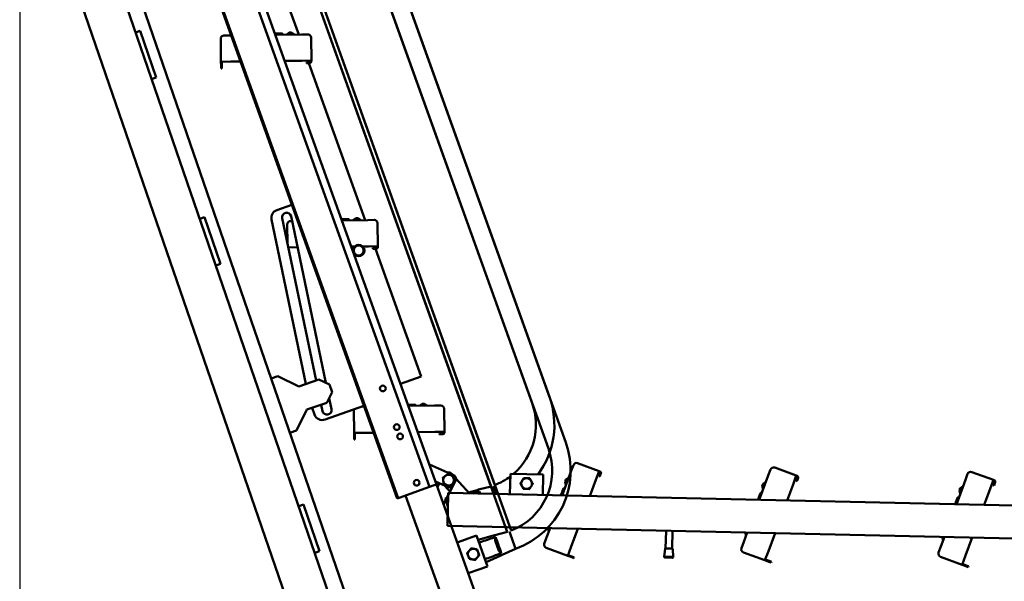
# Model space of a CAD drawing. Units: millimetres. Extents: x 200 to 8200, y 200 to 5740.
# Drawn here: x 2803 to 4002, y 3140 to 3824 of the extents above; entities that cross this region are included whole.
import ezdxf

# ---------------------------------------------------------------- set-up
doc = ezdxf.new("R2010")
doc.units = ezdxf.units.MM
doc.header["$LTSCALE"] = 20
doc.layers.add('Bemaßung - Wippro', color=7, linetype='Continuous', lineweight=25, true_color=0x008080)
doc.layers.add('Sichtbar (ISO)', color=7, linetype='Continuous', lineweight=50)
doc.styles.add('Text 3mm', font='isocpeur.ttf')
doc.dimstyles.new('Wippro', dxfattribs={"dimscale": 20, "dimtxt": 3, "dimasz": 2.5, "dimexe": 3, "dimexo": 0, "dimgap": 0.8, "dimtad": 1, "dimrnd": 1e-08, "dimtxsty": 'Text 3mm', "dimcen": 0.09, "dimdle": 10, "dimclrd": 7, "dimclre": 7, "dimclrt": 7, "dimadec": 0, "dimazin": 2, "dimtfac": 1.166667, "dimtmove": 0, "dimatfit": 3, "dimfxl": 1, "dimtolj": 1, "dimtzin": 0, "dimlwd": -1, "dimlwe": -1, "dimarcsym": 0})

# ---------------------------------------------------------------- blocks, each defined once
blk = doc.blocks.new('*D8')
at = {"layer": 'Bemaßung - Wippro', "color": 7, "transparency": 16777216}
for p, q in [((2803.4, 4089.6), (2803.4, 1112.5)), ((3987.5, 1372.6), (3987.5, 1112.5)), ((2853.4, 1172.5), (3937.5, 1172.5))]:
    blk.add_line(p, q, dxfattribs=at)
for points in [[(2853.4, 1180.8), (2853.4, 1164.2), (2803.4, 1172.5)], [(3937.5, 1180.8), (3937.5, 1164.2), (3987.5, 1172.5)]]:
    blk.add_solid(points, dxfattribs=at)
at = {"layer": 'Defpoints', "color": 0, "transparency": 16777216}
for p in [(2803.4, 4089.6), (3987.5, 1372.6), (3987.5, 1172.5)]:
    blk.add_point(p, dxfattribs=at)
at = {"layer": 'Bemaßung - Wippro', "color": 7, "transparency": 16777216, "insert": (3092.3, 1266.5), "char_height": 60, "attachment_point": 1, "style": 'Text 3mm'}
blk.add_mtext('\\A1; \\fISOCPEUR|b0|i0;Treppengrund F', dxfattribs=at)

msp = doc.modelspace()

# ---------------------------------------------------------------- linework, layer by layer
at = {"layer": 'Sichtbar (ISO)'}
for p, q in [((3168.477, 4078.646), (3427.014, 3357.042)), ((3192.378, 4078.646), (3448.196, 3364.631)), ((2876.761, 4063.136), (3303.581, 2823.561)), ((2876.761, 4063.136), (3303.581, 2823.561)), ((3243.743, 2782.334), (2804.226, 4058.784)), ((3243.743, 2782.334), (2804.226, 4058.784)), ((2858.227, 4058.605), (3286.186, 2815.721)), ((2858.227, 4058.605), (3286.186, 2815.721)), ((2973.96, 4050.981), (3264.026, 3241.375)), ((2973.96, 4050.981), (3264.026, 3241.375)), ((2972.548, 4050.475), (3262.614, 3240.869)), ((2972.548, 4050.475), (3262.614, 3240.869)), ((3181.947, 4041.05), (3446.886, 3301.579)), ((3203.129, 4048.639), (3468.067, 3309.168)), ((3396.888, 3200.235), (3100.647, 4027.073)), ((3377.017, 3255.698), (3100.647, 4027.073)), ((3401.652, 3201.763), (3104.542, 4031.028)), ((3381.78, 3257.226), (3104.542, 4031.028)), ((3052.59, 3978.276), (3310.626, 3258.071)), ((3052.59, 3978.276), (3310.626, 3258.071)), ((3048.153, 3963.978), (3302.153, 3255.035)), ((3048.153, 3963.978), (3302.153, 3255.035)), ((3142.969, 3805.773), (3111.746, 3892.92)), ((3142.969, 3805.773), (3111.746, 3892.92)), ((2944.421, 3808.279), (2950.094, 3810.232)), ((2944.421, 3808.279), (2950.094, 3810.232)), ((2950.094, 3810.232), (2969.628, 3753.501)), ((2950.094, 3810.232), (2969.628, 3753.501)), ((3048.028, 3800.593), (3048.376, 3772.595)), ((3048.028, 3800.593), (3048.376, 3772.595)), ((3051.978, 3804.642), (3059.977, 3804.742)), ((3051.978, 3804.642), (3059.977, 3804.742)), ((3060.587, 3804.749), (3059.977, 3804.742)), ((3060.587, 3804.749), (3059.977, 3804.742)), ((3115.396, 3806.93), (3113.986, 3806.913)), ((3115.396, 3806.93), (3113.986, 3806.913)), ((3146.32, 3805.814), (3114.521, 3805.419)), ((3146.32, 3805.814), (3114.521, 3805.419)), ((3115.396, 3806.93), (3116.327, 3806.942)), ((3115.396, 3806.93), (3116.327, 3806.942)), ((3116.327, 3806.942), (3116.919, 3806.949)), ((3116.327, 3806.942), (3116.919, 3806.949)), ((3116.919, 3806.949), (3116.957, 3806.95)), ((3116.919, 3806.949), (3116.957, 3806.95)), ((3121.087, 3807.001), (3116.957, 3806.95)), ((3121.087, 3807.001), (3116.957, 3806.95)), ((3117.025, 3805.45), (3117.121, 3806.734)), ((3117.025, 3805.45), (3117.121, 3806.734)), ((3117.063, 3805.451), (3117.159, 3806.735)), ((3117.063, 3805.451), (3117.159, 3806.735)), ((3121.087, 3807.001), (3122.916, 3807.024)), ((3121.087, 3807.001), (3122.916, 3807.024)), ((3123.022, 3805.525), (3123.118, 3806.809)), ((3123.022, 3805.525), (3123.118, 3806.809)), ((3131.511, 3808.13), (3127.972, 3805.586)), ((3131.511, 3808.13), (3127.972, 3805.586)), ((3134.37, 3808.166), (3131.511, 3808.13)), ((3134.37, 3808.166), (3131.511, 3808.13)), ((3134.37, 3808.166), (3137.971, 3805.711)), ((3134.37, 3808.166), (3137.971, 3805.711)), ((3146.32, 3805.814), (3153.97, 3805.909)), ((3146.32, 3805.814), (3153.97, 3805.909)), ((3158.367, 3773.961), (3158.019, 3801.959)), ((3158.367, 3773.961), (3158.019, 3801.959)), ((3060.375, 3772.744), (3048.376, 3772.595)), ((3060.375, 3772.744), (3048.376, 3772.595)), ((3048.376, 3772.595), (3048.438, 3767.596)), ((3048.376, 3772.595), (3048.438, 3767.596)), ((3048.475, 3764.596), (3048.438, 3767.596)), ((3048.475, 3764.596), (3048.438, 3767.596)), ((3048.475, 3764.596), (3049.475, 3764.608)), ((3048.475, 3764.596), (3049.475, 3764.608)), ((3049.376, 3772.608), (3049.438, 3767.608)), ((3049.376, 3772.608), (3049.438, 3767.608)), ((3049.438, 3767.608), (3049.475, 3764.608)), ((3049.438, 3767.608), (3049.475, 3764.608)), ((3060.375, 3772.744), (3072.002, 3772.889)), ((3060.375, 3772.744), (3072.002, 3772.889)), ((3125.936, 3773.559), (3146.891, 3773.819)), ((3125.936, 3773.559), (3146.891, 3773.819)), ((3158.367, 3773.961), (3146.891, 3773.819)), ((3158.367, 3773.961), (3146.891, 3773.819)), ((3152.392, 3771.887), (3155.392, 3771.924)), ((3152.392, 3771.887), (3155.392, 3771.924)), ((3152.392, 3771.887), (3152.405, 3770.887)), ((3152.392, 3771.887), (3152.405, 3770.887)), ((3155.405, 3770.924), (3152.405, 3770.887)), ((3155.405, 3770.924), (3152.405, 3770.887)), ((3155.098, 3771.921), (3154.384, 3773.912)), ((3155.098, 3771.921), (3154.384, 3773.912)), ((3155.392, 3771.924), (3156.392, 3771.937)), ((3155.392, 3771.924), (3156.392, 3771.937)), ((3156.405, 3770.937), (3155.405, 3770.924)), ((3156.405, 3770.937), (3155.405, 3770.924)), ((3223.918, 3579.836), (3155.454, 3770.925)), ((3223.918, 3579.836), (3155.454, 3770.925)), ((3157.38, 3772.949), (3157.367, 3773.949)), ((3157.38, 3772.949), (3157.367, 3773.949)), ((3158.367, 3773.961), (3158.38, 3772.961)), ((3158.367, 3773.961), (3158.38, 3772.961)), ((2969.628, 3753.501), (2963.955, 3751.548)), ((2969.628, 3753.501), (2963.955, 3751.548)), ((3116.309, 3592.104), (3134.446, 3598.602)), ((3116.309, 3592.104), (3134.446, 3598.602)), ((3022.557, 3581.354), (3028.23, 3583.308)), ((3022.557, 3581.354), (3028.23, 3583.308)), ((3028.23, 3583.308), (3047.764, 3526.577)), ((3028.23, 3583.308), (3047.764, 3526.577)), ((3133.615, 3584.457), (3175.978, 3381.83)), ((3133.615, 3584.457), (3175.978, 3381.83)), ((3151.743, 3380.469), (3109.894, 3580.644)), ((3151.743, 3380.469), (3109.894, 3580.644)), ((3164.133, 3384.735), (3122.848, 3582.206)), ((3164.133, 3384.735), (3122.848, 3582.206)), ((3128.977, 3574.657), (3129.264, 3551.518)), ((3128.977, 3574.657), (3129.264, 3551.518)), ((3132.927, 3578.706), (3134.813, 3578.729)), ((3132.927, 3578.706), (3134.813, 3578.729)), ((3196.345, 3580.994), (3194.935, 3580.976)), ((3196.345, 3580.994), (3194.935, 3580.976)), ((3227.268, 3579.878), (3195.47, 3579.483)), ((3227.268, 3579.878), (3195.47, 3579.483)), ((3196.345, 3580.994), (3197.276, 3581.005)), ((3196.345, 3580.994), (3197.276, 3581.005)), ((3197.276, 3581.005), (3197.868, 3581.013)), ((3197.276, 3581.005), (3197.868, 3581.013)), ((3197.868, 3581.013), (3197.906, 3581.013)), ((3197.868, 3581.013), (3197.906, 3581.013)), ((3202.036, 3581.064), (3197.906, 3581.013)), ((3202.036, 3581.064), (3197.906, 3581.013)), ((3197.973, 3579.514), (3198.07, 3580.798)), ((3197.973, 3579.514), (3198.07, 3580.798)), ((3198.011, 3579.514), (3198.108, 3580.798)), ((3198.011, 3579.514), (3198.108, 3580.798)), ((3202.036, 3581.064), (3203.865, 3581.087)), ((3202.036, 3581.064), (3203.865, 3581.087)), ((3203.971, 3579.588), (3204.067, 3580.872)), ((3203.971, 3579.588), (3204.067, 3580.872)), ((3212.46, 3582.194), (3208.921, 3579.65)), ((3212.46, 3582.194), (3208.921, 3579.65)), ((3215.319, 3582.229), (3212.46, 3582.194)), ((3215.319, 3582.229), (3212.46, 3582.194)), ((3215.319, 3582.229), (3218.92, 3579.774)), ((3215.319, 3582.229), (3218.92, 3579.774)), ((3227.268, 3579.878), (3234.919, 3579.973)), ((3227.268, 3579.878), (3234.919, 3579.973)), ((3239.316, 3548.025), (3238.968, 3576.023)), ((3239.316, 3548.025), (3238.968, 3576.023)), ((3206.885, 3547.622), (3210.954, 3547.673)), ((3206.885, 3547.622), (3210.954, 3547.673)), ((3220.985, 3547.797), (3227.84, 3547.882)), ((3220.985, 3547.797), (3227.84, 3547.882)), ((3239.316, 3548.025), (3227.84, 3547.882)), ((3239.316, 3548.025), (3227.84, 3547.882)), ((3236.046, 3545.984), (3235.333, 3547.975)), ((3236.046, 3545.984), (3235.333, 3547.975)), ((3238.328, 3547.013), (3238.316, 3548.012)), ((3238.328, 3547.013), (3238.316, 3548.012)), ((3239.316, 3548.025), (3239.328, 3547.025)), ((3239.316, 3548.025), (3239.328, 3547.025)), ((3141.323, 3546.808), (3130.278, 3546.671)), ((3141.323, 3546.808), (3130.278, 3546.671)), ((3130.324, 3546.671), (3130.327, 3546.433)), ((3130.324, 3546.671), (3130.327, 3546.433)), ((3141.323, 3546.808), (3141.486, 3546.81)), ((3141.323, 3546.808), (3141.486, 3546.81)), ((3233.341, 3545.951), (3236.341, 3545.988)), ((3233.341, 3545.951), (3236.341, 3545.988)), ((3233.341, 3545.951), (3233.354, 3544.951)), ((3233.341, 3545.951), (3233.354, 3544.951)), ((3236.353, 3544.988), (3233.354, 3544.951)), ((3236.353, 3544.988), (3233.354, 3544.951)), ((3236.341, 3545.988), (3237.341, 3546)), ((3236.341, 3545.988), (3237.341, 3546)), ((3237.353, 3545), (3236.353, 3544.988)), ((3237.353, 3545), (3236.353, 3544.988)), ((3292.102, 3389.526), (3236.403, 3544.988)), ((3292.102, 3389.526), (3236.403, 3544.988)), ((3047.764, 3526.577), (3042.091, 3524.623)), ((3047.764, 3526.577), (3042.091, 3524.623)), ((3109.542, 3387.09), (3117.579, 3389.857)), ((3109.542, 3387.09), (3117.579, 3389.857)), ((3143.001, 3377.458), (3117.579, 3389.857)), ((3143.001, 3377.458), (3117.579, 3389.857)), ((3167.585, 3385.923), (3143.001, 3377.458)), ((3167.585, 3385.923), (3143.001, 3377.458)), ((3167.585, 3385.923), (3180.295, 3379.724)), ((3167.585, 3385.923), (3180.295, 3379.724)), ((3180.295, 3379.724), (3183.551, 3370.269)), ((3180.295, 3379.724), (3183.551, 3370.269)), ((3266.779, 3380.453), (3292.102, 3389.526)), ((3266.779, 3380.453), (3292.102, 3389.526)), ((3183.551, 3370.269), (3177.352, 3357.558)), ((3183.551, 3370.269), (3177.352, 3357.558)), ((3152.768, 3349.093), (3177.352, 3357.558)), ((3152.768, 3349.093), (3177.352, 3357.558)), ((3179.942, 3362.868), (3182.729, 3349.536)), ((3179.942, 3362.868), (3182.729, 3349.536)), ((3293.409, 3356.257), (3289.869, 3353.713)), ((3293.409, 3356.257), (3289.869, 3353.713)), ((3296.268, 3356.293), (3293.409, 3356.257)), ((3296.268, 3356.293), (3293.409, 3356.257)), ((3296.268, 3356.293), (3299.869, 3353.838)), ((3296.268, 3356.293), (3299.869, 3353.838)), ((3140.369, 3323.671), (3152.768, 3349.093)), ((3140.369, 3323.671), (3152.768, 3349.093)), ((3162.283, 3343.014), (3159.299, 3351.342)), ((3162.283, 3343.014), (3159.299, 3351.342)), ((3171.962, 3347.285), (3170.32, 3355.137)), ((3171.962, 3347.285), (3170.32, 3355.137)), ((3222.14, 3353.837), (3175.07, 3336.973)), ((3222.14, 3353.837), (3175.07, 3336.973)), ((3209.925, 3348.72), (3210.273, 3320.722)), ((3209.925, 3348.72), (3210.273, 3320.722)), ((3219.349, 3352.837), (3221.875, 3352.869)), ((3219.349, 3352.837), (3221.875, 3352.869)), ((3222.484, 3352.876), (3221.875, 3352.869)), ((3222.484, 3352.876), (3221.875, 3352.869)), ((3277.294, 3355.057), (3275.884, 3355.04)), ((3277.294, 3355.057), (3275.884, 3355.04)), ((3308.217, 3353.941), (3276.419, 3353.546)), ((3308.217, 3353.941), (3276.419, 3353.546)), ((3277.294, 3355.057), (3278.225, 3355.069)), ((3277.294, 3355.057), (3278.225, 3355.069)), ((3278.225, 3355.069), (3278.816, 3355.076)), ((3278.225, 3355.069), (3278.816, 3355.076)), ((3278.816, 3355.076), (3278.855, 3355.077)), ((3278.816, 3355.076), (3278.855, 3355.077)), ((3282.984, 3355.128), (3278.855, 3355.077)), ((3282.984, 3355.128), (3278.855, 3355.077)), ((3278.922, 3353.577), (3279.018, 3354.861)), ((3278.922, 3353.577), (3279.018, 3354.861)), ((3278.96, 3353.578), (3279.056, 3354.862)), ((3278.96, 3353.578), (3279.056, 3354.862)), ((3282.984, 3355.128), (3284.814, 3355.151)), ((3282.984, 3355.128), (3284.814, 3355.151)), ((3284.92, 3353.652), (3285.016, 3354.936)), ((3284.92, 3353.652), (3285.016, 3354.936)), ((3308.217, 3353.941), (3315.867, 3354.036)), ((3308.217, 3353.941), (3315.867, 3354.036)), ((3320.265, 3322.088), (3319.917, 3350.086)), ((3320.265, 3322.088), (3319.917, 3350.086)), ((3140.369, 3323.671), (3132.332, 3320.904)), ((3140.369, 3323.671), (3132.332, 3320.904)), ((3222.272, 3320.871), (3210.273, 3320.722)), ((3222.272, 3320.871), (3210.273, 3320.722)), ((3210.273, 3320.722), (3210.335, 3315.723)), ((3210.273, 3320.722), (3210.335, 3315.723)), ((3211.273, 3320.735), (3211.335, 3315.735)), ((3211.273, 3320.735), (3211.335, 3315.735)), ((3222.272, 3320.871), (3233.899, 3321.016)), ((3222.272, 3320.871), (3233.899, 3321.016)), ((3287.834, 3321.686), (3308.789, 3321.946)), ((3287.834, 3321.686), (3308.789, 3321.946)), ((3320.265, 3322.088), (3308.789, 3321.946)), ((3320.265, 3322.088), (3308.789, 3321.946)), ((3314.29, 3320.014), (3317.29, 3320.051)), ((3314.29, 3320.014), (3317.29, 3320.051)), ((3314.29, 3320.014), (3314.302, 3319.014)), ((3314.29, 3320.014), (3314.302, 3319.014)), ((3317.29, 3320.051), (3318.29, 3320.064)), ((3317.29, 3320.051), (3318.29, 3320.064)), ((3319.277, 3321.076), (3319.265, 3322.076)), ((3319.277, 3321.076), (3319.265, 3322.076)), ((3320.265, 3322.088), (3320.277, 3321.088)), ((3320.265, 3322.088), (3320.277, 3321.088)), ((3210.372, 3312.723), (3210.335, 3315.723)), ((3210.372, 3312.723), (3210.335, 3315.723)), ((3210.372, 3312.723), (3211.372, 3312.735)), ((3210.372, 3312.723), (3211.372, 3312.735)), ((3211.335, 3315.735), (3211.372, 3312.735)), ((3211.335, 3315.735), (3211.372, 3312.735)), ((3317.302, 3319.051), (3314.302, 3319.014)), ((3317.302, 3319.051), (3314.302, 3319.014)), ((3318.302, 3319.064), (3317.302, 3319.051)), ((3318.302, 3319.064), (3317.302, 3319.051)), ((3508.667, 3274.224), (3482.404, 3283.933)), ((3331.327, 3269.508), (3301.968, 3282.237)), ((3331.327, 3269.508), (3301.968, 3282.237)), ((3328.811, 3270.598), (3326.371, 3271.849)), ((3474.612, 3274.392), (3463.586, 3244.564)), ((3474.612, 3274.392), (3477.265, 3281.568)), ((3508.667, 3274.224), (3504.688, 3263.46)), ((3509.258, 3272.939), (3508.32, 3273.286)), ((3508.667, 3274.224), (3509.605, 3273.877)), ((3509.503, 3270.717), (3509.85, 3271.655)), ((3714.552, 3268.996), (3717.205, 3276.172)), ((3748.606, 3268.828), (3722.344, 3278.537)), ((3988.546, 3263.432), (3962.283, 3273.141)), ((3309.365, 3261.591), (3324.962, 3254.828)), ((3309.365, 3261.591), (3324.962, 3254.828)), ((3330.181, 3270.004), (3329.348, 3270.934)), ((3331.538, 3257.426), (3333.925, 3262.931)), ((3331.538, 3257.426), (3333.925, 3262.931)), ((3332.629, 3259.942), (3333.88, 3262.382)), ((3350.703, 3247.103), (3334.315, 3265.39)), ((3400.582, 3270.987), (3400.02, 3245.994)), ((3440.572, 3270.088), (3400.582, 3270.987)), ((3440.01, 3245.094), (3440.572, 3270.088)), ((3468.135, 3264.079), (3467.143, 3261.397)), ((3467.143, 3261.397), (3468.25, 3257.181)), ((3468.135, 3264.079), (3471.718, 3266.561)), ((3497.421, 3243.803), (3504.688, 3263.46)), ((3508.463, 3267.903), (3509.503, 3270.717)), ((3508.463, 3267.903), (3509.401, 3267.556)), ((3510.441, 3270.37), (3509.401, 3267.556)), ((3510.788, 3271.308), (3510.441, 3270.37)), ((3714.552, 3268.996), (3703.525, 3239.168)), ((3708.074, 3258.683), (3711.657, 3261.165)), ((3748.606, 3268.828), (3744.627, 3258.063)), ((3749.198, 3267.543), (3748.26, 3267.89)), ((3748.402, 3262.507), (3749.442, 3265.321)), ((3748.402, 3262.507), (3749.34, 3262.16)), ((3748.606, 3268.828), (3749.544, 3268.481)), ((3750.38, 3264.974), (3749.34, 3262.16)), ((3749.442, 3265.321), (3749.789, 3266.259)), ((3750.727, 3265.912), (3750.38, 3264.974)), ((3954.491, 3263.599), (3943.464, 3233.772)), ((3954.491, 3263.599), (3957.144, 3270.776)), ((3988.546, 3263.432), (3984.566, 3252.667)), ((3989.137, 3262.147), (3988.199, 3262.494)), ((3988.341, 3257.11), (3989.381, 3259.924)), ((3988.546, 3263.432), (3989.484, 3263.085)), ((3989.381, 3259.924), (3989.728, 3260.862)), ((3990.666, 3260.516), (3990.319, 3259.578)), ((3302.153, 3255.035), (3265.439, 3241.881)), ((3302.153, 3255.035), (3265.439, 3241.881)), ((3307.802, 3257.059), (3302.153, 3255.035)), ((3307.802, 3257.059), (3302.153, 3255.035)), ((3307.802, 3257.059), (3310.626, 3258.071)), ((3307.802, 3257.059), (3310.626, 3258.071)), ((3654.658, 2297.841), (3310.626, 3258.071)), ((3314.38, 3259.416), (3311.887, 3254.551)), ((3319.284, 3233.904), (3330.616, 3256.014)), ((3320.603, 3256.718), (3328.777, 3247.596)), ((3324.972, 3244.681), (3325.039, 3247.68)), ((4344.781, 3224.746), (3325.039, 3247.68)), ((3349.568, 3248.37), (3360.332, 3251.244)), ((3361.982, 3251.683), (3361.983, 3251.684)), ((3361.983, 3251.684), (3377.021, 3255.699)), ((3379.535, 3256.08), (3380.744, 3252.707)), ((3380.744, 3252.707), (3383.012, 3246.376)), ((3464.462, 3251.26), (3463.03, 3247.387)), ((3464.462, 3251.26), (3465.096, 3252.977)), ((3466.534, 3252.538), (3465.369, 3253.088)), ((3706.473, 3247.142), (3705.309, 3247.692)), ((3708.074, 3258.683), (3707.083, 3256.001)), ((3707.083, 3256.001), (3708.189, 3251.785)), ((3737.36, 3238.407), (3744.627, 3258.063)), ((3948.013, 3253.286), (3947.022, 3250.604)), ((3947.022, 3250.604), (3948.129, 3246.389)), ((3948.013, 3253.286), (3951.596, 3255.768)), ((3977.3, 3233.011), (3984.566, 3252.667)), ((3988.341, 3257.11), (3989.279, 3256.764)), ((3990.319, 3259.578), (3989.279, 3256.764)), ((3264.026, 3241.375), (3262.614, 3240.869)), ((3264.026, 3241.375), (3262.614, 3240.869)), ((3265.439, 3241.881), (3264.026, 3241.375)), ((3265.439, 3241.881), (3264.026, 3241.375)), ((3272.97, 3244.579), (3617.002, 2284.349)), ((3321.27, 3240.815), (3324.907, 3241.786)), ((3321.27, 3240.815), (3324.671, 3231.321)), ((3324.207, 3210.689), (3324.972, 3244.681)), ((3462.489, 3245.922), (3462, 3244.6)), ((3462.489, 3245.922), (3462.811, 3246.796)), ((3462.811, 3246.796), (3463.017, 3247.351)), ((3463.017, 3247.351), (3463.03, 3247.387)), ((3464.454, 3246.912), (3463.29, 3247.462)), ((3464.467, 3246.948), (3463.303, 3247.498)), ((3702.428, 3240.526), (3701.939, 3239.204)), ((3702.428, 3240.526), (3702.751, 3241.399)), ((3702.751, 3241.399), (3702.956, 3241.955)), ((3702.956, 3241.955), (3702.969, 3241.99)), ((3704.401, 3245.864), (3702.969, 3241.99)), ((3704.393, 3241.516), (3703.229, 3242.066)), ((3704.406, 3241.552), (3703.242, 3242.102)), ((3704.401, 3245.864), (3705.036, 3247.58)), ((3942.367, 3235.13), (3942.69, 3236.003)), ((3942.69, 3236.003), (3942.895, 3236.558)), ((3942.895, 3236.558), (3942.909, 3236.594)), ((3944.341, 3240.468), (3942.909, 3236.594)), ((3944.332, 3236.12), (3943.168, 3236.67)), ((3944.346, 3236.156), (3943.182, 3236.705)), ((3944.341, 3240.468), (3944.975, 3242.184)), ((3946.412, 3241.746), (3945.248, 3242.296)), ((3143.017, 3231.512), (3148.69, 3233.466)), ((3143.017, 3231.512), (3148.69, 3233.466)), ((3148.69, 3233.466), (3168.225, 3176.735)), ((3148.69, 3233.466), (3168.225, 3176.735)), ((3942.367, 3235.13), (3941.878, 3233.807)), ((3324.14, 3207.69), (3324.207, 3210.689)), ((3324.14, 3207.69), (4343.882, 3184.756)), ((3381.854, 3196.221), (3396.892, 3200.236)), ((3399.406, 3200.617), (3400.615, 3197.244)), ((3448.917, 3204.884), (3444.671, 3193.4)), ((3446.385, 3204.941), (3447.445, 3200.904)), ((3474.686, 3182.304), (3482.752, 3204.123)), ((3589.589, 3180.213), (3590.073, 3201.709)), ((3597.587, 3180.033), (3598.07, 3201.529)), ((3359.457, 3195.898), (3335.922, 3187.466)), ((3372.949, 3158.242), (3359.457, 3195.898)), ((3361.307, 3190.736), (3380.203, 3195.781)), ((3381.853, 3196.22), (3381.854, 3196.221)), ((3382.035, 3189.805), (3386.521, 3177.286)), ((3400.615, 3197.244), (3405.597, 3183.338)), ((3441.897, 3185.896), (3444.671, 3193.4)), ((3681.837, 3180.5), (3684.611, 3188.004)), ((3688.856, 3199.488), (3684.611, 3188.004)), ((3686.325, 3199.545), (3687.385, 3195.507)), ((3714.625, 3176.908), (3722.691, 3198.727)), ((3928.795, 3194.091), (3924.55, 3182.608)), ((3926.264, 3194.148), (3927.324, 3190.111)), ((3954.565, 3171.512), (3962.631, 3193.33)), ((3168.225, 3176.735), (3162.551, 3174.781)), ((3168.225, 3176.735), (3162.551, 3174.781)), ((3406.901, 3179.701), (3390.455, 3172.215)), ((3405.597, 3183.338), (3406.901, 3179.701)), ((3444.262, 3180.758), (3470.525, 3171.049)), ((3474.686, 3182.304), (3470.525, 3171.049)), ((3588.923, 3179.585), (3587.965, 3170.249)), ((3589.589, 3180.213), (3597.587, 3180.033)), ((3598.224, 3179.376), (3598.762, 3170.006)), ((3714.625, 3176.908), (3710.464, 3165.652)), ((3921.776, 3175.104), (3924.55, 3182.608)), ((3388.9, 3171.507), (3371.099, 3163.404)), ((3390.455, 3172.215), (3390.454, 3172.215)), ((3470.525, 3171.049), (3475.215, 3169.315)), ((3470.872, 3171.987), (3475.562, 3170.253)), ((3478.029, 3168.275), (3475.215, 3169.315)), ((3475.562, 3170.253), (3478.376, 3169.213)), ((3478.029, 3168.275), (3478.376, 3169.213)), ((3587.951, 3169.649), (3587.965, 3170.249)), ((3598.762, 3170.006), (3587.965, 3170.249)), ((3598.033, 3168.722), (3588.635, 3168.933)), ((3598.748, 3169.406), (3598.762, 3170.006)), ((3684.202, 3175.361), (3710.464, 3165.652)), ((3710.464, 3165.652), (3715.154, 3163.919)), ((3710.811, 3166.59), (3715.501, 3164.857)), ((3717.968, 3162.878), (3715.154, 3163.919)), ((3715.501, 3164.857), (3718.315, 3163.816)), ((3717.968, 3162.878), (3718.315, 3163.816)), ((3924.141, 3169.965), (3950.404, 3160.256)), ((3954.565, 3171.512), (3950.404, 3160.256)), ((3349.414, 3149.81), (3372.949, 3158.242)), ((3950.404, 3160.256), (3955.094, 3158.522)), ((3950.751, 3161.194), (3955.44, 3159.46)), ((3957.907, 3157.482), (3955.094, 3158.522)), ((3955.44, 3159.46), (3958.254, 3158.42)), ((3957.907, 3157.482), (3958.254, 3158.42))]:
    msp.add_line(p, q, dxfattribs=at)
for centre, radius in [((3216.03, 3542.852), 7), ((3216.03, 3542.852), 7), ((3216.03, 3542.852), 6), ((3216.03, 3542.852), 6), ((3245.393, 3374.916), 3.5), ((3245.393, 3374.916), 3.5), ((3262.258, 3327.845), 3.5), ((3262.258, 3327.845), 3.5), ((3266.305, 3316.549), 3.5), ((3266.305, 3316.549), 3.5), ((3286.542, 3260.065), 3.5), ((3286.542, 3260.065), 3.5)]:
    msp.add_circle(centre, radius, dxfattribs=at)
for centre, radius, start, end in [((3052.028, 3800.643), 4, 90.711631, 180.711631), ((3052.028, 3800.643), 4, 90.711631, 180.711631), ((3116.921, 3806.749), 0.2, 355.711631, 90.711631), ((3116.921, 3806.749), 0.2, 355.711631, 90.711631), ((3116.96, 3806.75), 0.2, 355.711631, 90.711631), ((3116.96, 3806.75), 0.2, 355.711631, 90.711631), ((3122.919, 3806.824), 0.2, 355.711631, 90.711631), ((3122.919, 3806.824), 0.2, 355.711631, 90.711631), ((3154.02, 3801.91), 4, 0.711631, 90.711631), ((3154.02, 3801.91), 4, 0.711631, 90.711631), ((3156.38, 3772.937), 1, 270.711631, 0.711631), ((3156.38, 3772.937), 1, 270.711631, 0.711631), ((3156.38, 3772.937), 2, 270.711631, 0.711631), ((3156.38, 3772.937), 2, 270.711631, 0.711631), ((3119.682, 3582.69), 10, 109.711631, 191.808424), ((3119.682, 3582.69), 10, 109.711631, 191.808424), ((3128.232, 3583.332), 5.5, 11.808424, 191.808424), ((3128.232, 3583.332), 5.5, 11.808424, 191.808424), ((3132.976, 3574.706), 4, 90.711631, 180.711631), ((3132.976, 3574.706), 4, 90.711631, 180.711631), ((3197.87, 3580.813), 0.2, 355.711631, 90.711631), ((3197.87, 3580.813), 0.2, 355.711631, 90.711631), ((3197.908, 3580.813), 0.2, 355.711631, 90.711631), ((3197.908, 3580.813), 0.2, 355.711631, 90.711631), ((3203.868, 3580.887), 0.2, 355.711631, 90.711631), ((3203.868, 3580.887), 0.2, 355.711631, 90.711631), ((3234.968, 3575.973), 4, 0.711631, 90.711631), ((3234.968, 3575.973), 4, 0.711631, 90.711631), ((3237.328, 3547), 1, 270.711631, 0.711631), ((3237.328, 3547), 1, 270.711631, 0.711631), ((3237.328, 3547), 2, 270.711631, 0.711631), ((3237.328, 3547), 2, 270.711631, 0.711631), ((3352.879, 3330.48), 78.75, 310.839014, 19.711631), ((3352.879, 3330.48), 101.25, 323.482827, 19.711631), ((3177.345, 3348.411), 5.5, 191.808425, 11.808424), ((3177.345, 3348.411), 5.5, 191.808425, 11.808424), ((3213.925, 3348.77), 4, 169.711631, 180.711631), ((3213.925, 3348.77), 4, 169.711631, 180.711631), ((3278.819, 3354.876), 0.2, 355.711631, 90.711631), ((3278.819, 3354.876), 0.2, 355.711631, 90.711631), ((3278.857, 3354.877), 0.2, 355.711631, 90.711631), ((3278.857, 3354.877), 0.2, 355.711631, 90.711631), ((3284.816, 3354.951), 0.2, 355.711631, 90.711631), ((3284.816, 3354.951), 0.2, 355.711631, 90.711631), ((3315.917, 3350.037), 4, 0.711631, 90.711631), ((3315.917, 3350.037), 4, 0.711631, 90.711631), ((3171.697, 3346.387), 10, 199.711631, 289.711631), ((3171.697, 3346.387), 10, 199.711631, 289.711631), ((3318.277, 3321.064), 1, 270.711631, 0.711631), ((3318.277, 3321.064), 1, 270.711631, 0.711631), ((3318.277, 3321.064), 2, 270.711631, 0.711631), ((3318.277, 3321.064), 2, 270.711631, 0.711631), ((3372.75, 3275.018), 101.25, 289.711631, 19.711631), ((3372.75, 3275.018), 78.75, 291.530851, 19.711631), ((3481.017, 3280.181), 4, 69.711631, 159.711631), ((3325.624, 3267.597), 5, 41.864021, 103.026233), ((3324.09, 3267.399), 5, 62.864021, 82.283316), ((3508.912, 3272.002), 1, 339.711631, 69.711631), ((3508.912, 3272.002), 2, 339.711631, 69.711631), ((3720.957, 3274.785), 4, 69.711631, 159.711631), ((3960.896, 3269.389), 4, 69.711631, 159.711631), ((3325.392, 3263.361), 6.5, 126.559242, 186.559242), ((3325.392, 3263.361), 6.5, 126.559242, 186.559242), ((3325.392, 3263.361), 6.5, 186.559242, 246.559242), ((3325.392, 3263.361), 6.5, 186.559242, 246.559242), ((3325.392, 3263.361), 6.5, 66.559242, 126.559242), ((3325.392, 3263.361), 6.5, 66.559242, 126.559242), ((3325.392, 3263.361), 6.5, 6.559242, 66.559242), ((3325.392, 3263.361), 6.5, 6.559242, 66.559242), ((3325.392, 3263.361), 6.5, 306.559242, 6.559242), ((3325.392, 3263.361), 6.5, 306.559242, 6.559242), ((3329.338, 3264.92), 5, 336.559242, 66.559242), ((3329.338, 3264.92), 5, 336.559242, 66.559242), ((3329.43, 3264.663), 5, 332.864021, 21.279304), ((3352.879, 3330.48), 78.75, 291.530851, 307.21704), ((3420.319, 3259.041), 6.5, 148.711631, 208.711631), ((3420.319, 3259.041), 6.5, 88.711631, 148.711631), ((3420.319, 3259.041), 6.5, 28.711631, 88.711631), ((3420.319, 3259.041), 6.5, 328.711631, 28.711631), ((3748.851, 3266.605), 1, 339.711631, 69.711631), ((3748.851, 3266.605), 2, 339.711631, 69.711631), ((3988.79, 3261.209), 1, 339.711631, 69.711631), ((3988.79, 3261.209), 2, 339.711631, 69.711631), ((3325.392, 3263.361), 6.5, 246.559242, 306.559242), ((3325.392, 3263.361), 6.5, 246.559242, 306.559242), ((3326.951, 3259.415), 5, 246.559242, 336.559242), ((3326.951, 3259.415), 5, 246.559242, 336.559242), ((3420.319, 3259.041), 6.5, 208.711631, 268.711631), ((3420.319, 3259.041), 6.5, 268.711631, 328.711631), ((3465.284, 3252.907), 0.2, 64.711631, 159.711631), ((3705.223, 3247.511), 0.2, 64.711631, 159.711631), ((3463.204, 3247.281), 0.2, 64.711631, 159.711631), ((3463.218, 3247.317), 0.2, 64.711631, 159.711631), ((3703.144, 3241.885), 0.2, 64.711631, 159.711631), ((3703.157, 3241.921), 0.2, 64.711631, 159.711631), ((3943.083, 3236.489), 0.2, 64.711631, 159.711631), ((3943.096, 3236.525), 0.2, 64.711631, 159.711631), ((3945.163, 3242.115), 0.2, 64.711631, 159.711631), ((3355.377, 3173.191), 6.5, 139.711631, 199.711631), ((3355.377, 3173.191), 6.5, 79.711631, 139.711631), ((3355.377, 3173.191), 6.5, 19.711631, 79.711631), ((3445.649, 3184.509), 4, 159.711631, 249.711631), ((3589.62, 3179.514), 0.7, 92.498892, 174.13771), ((3597.525, 3179.336), 0.7, 3.285553, 84.924371), ((3685.589, 3179.113), 4, 159.711631, 249.711631), ((3355.377, 3173.191), 6.5, 199.711631, 259.711631), ((3355.377, 3173.191), 6.5, 259.711631, 319.711631), ((3355.377, 3173.191), 6.5, 319.711631, 19.711631), ((3588.651, 3169.633), 0.7, 178.711631, 268.711631), ((3598.049, 3169.422), 0.7, 268.711631, 358.711631), ((3925.528, 3173.717), 4, 159.711631, 249.711631)]:
    msp.add_arc(centre, radius, start, end, dxfattribs=at)
for points, knots in [([(3115.396, 3806.93), (3115.397, 3806.93), (3115.397, 3806.93), (3115.401, 3806.93), (3115.404, 3806.928), (3115.412, 3806.92), (3115.415, 3806.914), (3115.424, 3806.895), (3115.429, 3806.878), (3115.437, 3806.838), (3115.441, 3806.815), (3115.445, 3806.765), (3115.446, 3806.739), (3115.446, 3806.713)], [-0.0332480774, -0.0332480774, -0.0332480774, -0.0332480774, -0.0328504294, -0.0328504294, -0.0281438061, -0.0281438061, -0.0234372834, -0.0234372834, -0.0156239649, -0.0156239649, -0.007811779, -0.007811779, 0, 0, 0, 0]), ([(3115.396, 3806.93), (3115.397, 3806.93), (3115.397, 3806.93), (3115.401, 3806.93), (3115.404, 3806.928), (3115.412, 3806.92), (3115.415, 3806.914), (3115.424, 3806.895), (3115.429, 3806.878), (3115.437, 3806.838), (3115.441, 3806.815), (3115.445, 3806.765), (3115.446, 3806.739), (3115.446, 3806.713)], [-0.0332480774, -0.0332480774, -0.0332480774, -0.0332480774, -0.0328504294, -0.0328504294, -0.0281438061, -0.0281438061, -0.0234372834, -0.0234372834, -0.0156239649, -0.0156239649, -0.007811779, -0.007811779, 0, 0, 0, 0]), ([(3116.327, 3806.942), (3116.328, 3806.942), (3116.329, 3806.942), (3116.342, 3806.942), (3116.355, 3806.94), (3116.379, 3806.932), (3116.391, 3806.926), (3116.42, 3806.907), (3116.437, 3806.891), (3116.464, 3806.851), (3116.474, 3806.828), (3116.487, 3806.778), (3116.489, 3806.752), (3116.488, 3806.726)], [-0.033247678, -0.033247678, -0.033247678, -0.033247678, -0.0329117299, -0.0329117299, -0.0281746517, -0.0281746517, -0.0234376602, -0.0234376602, -0.0156244672, -0.0156244672, -0.0078120884, -0.0078120884, 0, 0, 0, 0]), ([(3116.327, 3806.942), (3116.328, 3806.942), (3116.329, 3806.942), (3116.342, 3806.942), (3116.355, 3806.94), (3116.379, 3806.932), (3116.391, 3806.926), (3116.42, 3806.907), (3116.437, 3806.891), (3116.464, 3806.851), (3116.474, 3806.828), (3116.487, 3806.778), (3116.489, 3806.752), (3116.488, 3806.726)], [-0.033247678, -0.033247678, -0.033247678, -0.033247678, -0.0329117299, -0.0329117299, -0.0281746517, -0.0281746517, -0.0234376602, -0.0234376602, -0.0156244672, -0.0156244672, -0.0078120884, -0.0078120884, 0, 0, 0, 0]), ([(3196.345, 3580.994), (3196.345, 3580.994), (3196.346, 3580.994), (3196.35, 3580.993), (3196.353, 3580.991), (3196.36, 3580.983), (3196.364, 3580.978), (3196.373, 3580.958), (3196.378, 3580.942), (3196.386, 3580.902), (3196.389, 3580.879), (3196.394, 3580.829), (3196.395, 3580.803), (3196.394, 3580.777)], [-0.0332480774, -0.0332480774, -0.0332480774, -0.0332480774, -0.0328504294, -0.0328504294, -0.0281438061, -0.0281438061, -0.0234372834, -0.0234372834, -0.0156239649, -0.0156239649, -0.007811779, -0.007811779, 0, 0, 0, 0]), ([(3196.345, 3580.994), (3196.345, 3580.994), (3196.346, 3580.994), (3196.35, 3580.993), (3196.353, 3580.991), (3196.36, 3580.983), (3196.364, 3580.978), (3196.373, 3580.958), (3196.378, 3580.942), (3196.386, 3580.902), (3196.389, 3580.879), (3196.394, 3580.829), (3196.395, 3580.803), (3196.394, 3580.777)], [-0.0332480774, -0.0332480774, -0.0332480774, -0.0332480774, -0.0328504294, -0.0328504294, -0.0281438061, -0.0281438061, -0.0234372834, -0.0234372834, -0.0156239649, -0.0156239649, -0.007811779, -0.007811779, 0, 0, 0, 0]), ([(3197.276, 3581.005), (3197.277, 3581.005), (3197.278, 3581.005), (3197.291, 3581.005), (3197.303, 3581.003), (3197.328, 3580.996), (3197.34, 3580.99), (3197.369, 3580.971), (3197.385, 3580.954), (3197.412, 3580.914), (3197.422, 3580.891), (3197.435, 3580.842), (3197.438, 3580.816), (3197.436, 3580.79)], [-0.033247678, -0.033247678, -0.033247678, -0.033247678, -0.0329117299, -0.0329117299, -0.0281746517, -0.0281746517, -0.0234376602, -0.0234376602, -0.0156244672, -0.0156244672, -0.0078120884, -0.0078120884, 0, 0, 0, 0]), ([(3197.276, 3581.005), (3197.277, 3581.005), (3197.278, 3581.005), (3197.291, 3581.005), (3197.303, 3581.003), (3197.328, 3580.996), (3197.34, 3580.99), (3197.369, 3580.971), (3197.385, 3580.954), (3197.412, 3580.914), (3197.422, 3580.891), (3197.435, 3580.842), (3197.438, 3580.816), (3197.436, 3580.79)], [-0.033247678, -0.033247678, -0.033247678, -0.033247678, -0.0329117299, -0.0329117299, -0.0281746517, -0.0281746517, -0.0234376602, -0.0234376602, -0.0156244672, -0.0156244672, -0.0078120884, -0.0078120884, 0, 0, 0, 0]), ([(3277.294, 3355.057), (3277.294, 3355.057), (3277.294, 3355.057), (3277.298, 3355.057), (3277.302, 3355.055), (3277.309, 3355.047), (3277.313, 3355.041), (3277.322, 3355.022), (3277.327, 3355.005), (3277.335, 3354.965), (3277.338, 3354.942), (3277.342, 3354.892), (3277.343, 3354.866), (3277.343, 3354.84)], [-0.0332480774, -0.0332480774, -0.0332480774, -0.0332480774, -0.0328504294, -0.0328504294, -0.0281438061, -0.0281438061, -0.0234372834, -0.0234372834, -0.0156239649, -0.0156239649, -0.007811779, -0.007811779, 0, 0, 0, 0]), ([(3277.294, 3355.057), (3277.294, 3355.057), (3277.294, 3355.057), (3277.298, 3355.057), (3277.302, 3355.055), (3277.309, 3355.047), (3277.313, 3355.041), (3277.322, 3355.022), (3277.327, 3355.005), (3277.335, 3354.965), (3277.338, 3354.942), (3277.342, 3354.892), (3277.343, 3354.866), (3277.343, 3354.84)], [-0.0332480774, -0.0332480774, -0.0332480774, -0.0332480774, -0.0328504294, -0.0328504294, -0.0281438061, -0.0281438061, -0.0234372834, -0.0234372834, -0.0156239649, -0.0156239649, -0.007811779, -0.007811779, 0, 0, 0, 0]), ([(3278.225, 3355.069), (3278.225, 3355.069), (3278.226, 3355.069), (3278.24, 3355.069), (3278.252, 3355.067), (3278.277, 3355.059), (3278.288, 3355.053), (3278.318, 3355.034), (3278.334, 3355.018), (3278.361, 3354.978), (3278.371, 3354.955), (3278.384, 3354.905), (3278.387, 3354.879), (3278.385, 3354.853)], [-0.033247678, -0.033247678, -0.033247678, -0.033247678, -0.0329117299, -0.0329117299, -0.0281746517, -0.0281746517, -0.0234376602, -0.0234376602, -0.0156244672, -0.0156244672, -0.0078120884, -0.0078120884, 0, 0, 0, 0]), ([(3278.225, 3355.069), (3278.225, 3355.069), (3278.226, 3355.069), (3278.24, 3355.069), (3278.252, 3355.067), (3278.277, 3355.059), (3278.288, 3355.053), (3278.318, 3355.034), (3278.334, 3355.018), (3278.361, 3354.978), (3278.371, 3354.955), (3278.384, 3354.905), (3278.387, 3354.879), (3278.385, 3354.853)], [-0.033247678, -0.033247678, -0.033247678, -0.033247678, -0.0329117299, -0.0329117299, -0.0281746517, -0.0281746517, -0.0234376602, -0.0234376602, -0.0156244672, -0.0156244672, -0.0078120884, -0.0078120884, 0, 0, 0, 0]), ([(3362.304, 3246.842), (3362.334, 3247.07), (3362.37, 3247.298), (3362.518, 3248.145), (3362.658, 3248.755), (3362.821, 3249.361)], [0.158807526, 0.158807526, 0.158807526, 0.158807526, 0.228208332, 0.228208332, 0.416550292, 0.416550292, 0.416550292, 0.416550292]), ([(3462.489, 3245.922), (3462.489, 3245.923), (3462.489, 3245.923), (3462.491, 3245.927), (3462.494, 3245.929), (3462.504, 3245.933), (3462.51, 3245.934), (3462.532, 3245.936), (3462.549, 3245.934), (3462.589, 3245.928), (3462.612, 3245.923), (3462.66, 3245.909), (3462.685, 3245.9), (3462.709, 3245.891)], [-0.0332480774, -0.0332480774, -0.0332480774, -0.0332480774, -0.0328504294, -0.0328504294, -0.0281438061, -0.0281438061, -0.0234372834, -0.0234372834, -0.0156239649, -0.0156239649, -0.007811779, -0.007811779, 0, 0, 0, 0]), ([(3462.811, 3246.796), (3462.812, 3246.796), (3462.812, 3246.797), (3462.817, 3246.81), (3462.823, 3246.821), (3462.839, 3246.841), (3462.849, 3246.85), (3462.877, 3246.87), (3462.898, 3246.88), (3462.945, 3246.89), (3462.97, 3246.892), (3463.021, 3246.886), (3463.046, 3246.879), (3463.07, 3246.868)], [-0.033247678, -0.033247678, -0.033247678, -0.033247678, -0.0329117299, -0.0329117299, -0.0281746517, -0.0281746517, -0.0234376602, -0.0234376602, -0.0156244672, -0.0156244672, -0.0078120884, -0.0078120884, 0, 0, 0, 0]), ([(3702.428, 3240.526), (3702.428, 3240.526), (3702.428, 3240.527), (3702.43, 3240.53), (3702.433, 3240.533), (3702.443, 3240.537), (3702.45, 3240.538), (3702.471, 3240.539), (3702.488, 3240.538), (3702.529, 3240.532), (3702.551, 3240.526), (3702.599, 3240.513), (3702.624, 3240.504), (3702.648, 3240.495)], [-0.0332480774, -0.0332480774, -0.0332480774, -0.0332480774, -0.0328504294, -0.0328504294, -0.0281438061, -0.0281438061, -0.0234372834, -0.0234372834, -0.0156239649, -0.0156239649, -0.007811779, -0.007811779, 0, 0, 0, 0]), ([(3702.751, 3241.399), (3702.751, 3241.4), (3702.751, 3241.401), (3702.756, 3241.413), (3702.763, 3241.424), (3702.778, 3241.444), (3702.788, 3241.453), (3702.817, 3241.474), (3702.838, 3241.483), (3702.884, 3241.494), (3702.91, 3241.495), (3702.961, 3241.49), (3702.986, 3241.483), (3703.01, 3241.472)], [-0.033247678, -0.033247678, -0.033247678, -0.033247678, -0.0329117299, -0.0329117299, -0.0281746517, -0.0281746517, -0.0234376602, -0.0234376602, -0.0156244672, -0.0156244672, -0.0078120884, -0.0078120884, 0, 0, 0, 0]), ([(3942.69, 3236.003), (3942.69, 3236.004), (3942.691, 3236.005), (3942.696, 3236.017), (3942.702, 3236.028), (3942.718, 3236.048), (3942.727, 3236.057), (3942.756, 3236.078), (3942.777, 3236.087), (3942.824, 3236.098), (3942.849, 3236.099), (3942.9, 3236.093), (3942.925, 3236.087), (3942.949, 3236.076)], [-0.033247678, -0.033247678, -0.033247678, -0.033247678, -0.0329117299, -0.0329117299, -0.0281746517, -0.0281746517, -0.0234376602, -0.0234376602, -0.0156244672, -0.0156244672, -0.0078120884, -0.0078120884, 0, 0, 0, 0]), ([(3942.367, 3235.13), (3942.367, 3235.13), (3942.368, 3235.13), (3942.369, 3235.134), (3942.373, 3235.137), (3942.382, 3235.141), (3942.389, 3235.142), (3942.41, 3235.143), (3942.428, 3235.142), (3942.468, 3235.135), (3942.491, 3235.13), (3942.539, 3235.116), (3942.563, 3235.108), (3942.587, 3235.098)], [-0.0332480774, -0.0332480774, -0.0332480774, -0.0332480774, -0.0328504294, -0.0328504294, -0.0281438061, -0.0281438061, -0.0234372834, -0.0234372834, -0.0156239649, -0.0156239649, -0.007811779, -0.007811779, 0, 0, 0, 0]), ([(3362.626, 3187.054), (3363.209, 3187.283), (3363.805, 3187.512), (3369.549, 3189.681), (3375.688, 3191.691), (3380.784, 3193.299)], [-1.81817203, -1.81817203, -1.81817203, -1.81817203, -1.63094981, -1.63094981, -0.04969376, -0.04969376, -0.04969376, -0.04969376]), ([(3382.035, 3189.805), (3382.066, 3190.565), (3382.15, 3191.313), (3382.39, 3192.682), (3382.529, 3193.292), (3382.693, 3193.898)], [0, 0, 0, 0, 0.228208332, 0.228208332, 0.416550292, 0.416550292, 0.416550292, 0.416550292]), ([(3389.628, 3174.542), (3389.554, 3174.748), (3389.477, 3174.963), (3389.213, 3175.701), (3389.014, 3176.258), (3388.584, 3177.453), (3388.345, 3178.117), (3387.532, 3180.378), (3386.904, 3182.127), (3386.269, 3183.899), (3385.631, 3185.679), (3384.987, 3187.479), (3383.766, 3190.9), (3383.168, 3192.578), (3382.693, 3193.898)], [0.07904234, 0.07904234, 0.07904234, 0.07904234, 0.16829768, 0.16829768, 0.37447037, 0.37447037, 0.59553637, 0.59553637, 1.08916356, 1.08916356, 1.08916356, 1.58474941, 1.58474941, 2.09989768, 2.09989768, 2.09989768, 2.09989768]), ([(3389.628, 3174.542), (3389.122, 3174.902), (3388.631, 3175.281), (3387.576, 3176.185), (3387.032, 3176.714), (3386.521, 3177.286)], [0, 0, 0, 0, 0.186441246, 0.186441246, 0.416596102, 0.416596102, 0.416596102, 0.416596102])]:
    msp.add_open_spline(points, degree=3, knots=knots, dxfattribs=at)
for points, weights in [([(3115.435, 3805.431), (3115.44, 3806.062), (3115.446, 3806.713)], [1.00000000457, 1.00000000692, 1.00000000308]), ([(3115.435, 3805.431), (3115.44, 3806.062), (3115.446, 3806.713)], [1.00000000457, 1.00000000692, 1.00000000308]), ([(3196.384, 3579.494), (3196.389, 3580.125), (3196.394, 3580.777)], [1.00000000457, 1.00000000692, 1.00000000308]), ([(3196.384, 3579.494), (3196.389, 3580.125), (3196.394, 3580.777)], [1.00000000457, 1.00000000692, 1.00000000308]), ([(3277.333, 3353.558), (3277.338, 3354.189), (3277.343, 3354.84)], [1.00000000457, 1.00000000692, 1.00000000308]), ([(3277.333, 3353.558), (3277.338, 3354.189), (3277.343, 3354.84)], [1.00000000457, 1.00000000692, 1.00000000308]), ([(3318.506, 3266.347), (3320.121, 3267.545), (3321.52, 3268.582)], [1, 1.0379548493, 1]), ([(3318.506, 3266.347), (3320.121, 3267.545), (3321.52, 3268.582)], [1, 1.0379548493, 1]), ([(3318.934, 3262.619), (3318.735, 3264.349), (3318.506, 3266.347)], [1, 1.0379548493, 1]), ([(3318.934, 3262.619), (3318.735, 3264.349), (3318.506, 3266.347)], [1, 1.0379548493, 1]), ([(3319.363, 3258.89), (3319.133, 3260.888), (3318.934, 3262.619)], [1, 1.0379548493, 1]), ([(3319.363, 3258.89), (3319.133, 3260.888), (3318.934, 3262.619)], [1, 1.0379548493, 1]), ([(3321.52, 3268.582), (3322.919, 3269.62), (3324.534, 3270.818)], [1, 1.0379548493, 1]), ([(3321.52, 3268.582), (3322.919, 3269.62), (3324.534, 3270.818)], [1, 1.0379548493, 1]), ([(3324.534, 3270.818), (3326.38, 3270.018), (3327.978, 3269.325)], [1, 1.0379548493, 1]), ([(3324.534, 3270.818), (3326.38, 3270.018), (3327.978, 3269.325)], [1, 1.0379548493, 1]), ([(3327.978, 3269.325), (3329.575, 3268.632), (3331.421, 3267.832)], [1, 1.0379548493, 1]), ([(3327.978, 3269.325), (3329.575, 3268.632), (3331.421, 3267.832)], [1, 1.0379548493, 1]), ([(3332.278, 3260.375), (3330.663, 3259.178), (3329.264, 3258.14)], [1, 1.0379548493, 1]), ([(3332.278, 3260.375), (3330.663, 3259.178), (3329.264, 3258.14)], [1, 1.0379548493, 1]), ([(3331.421, 3267.832), (3331.65, 3265.834), (3331.849, 3264.104)], [1, 1.0379548493, 1]), ([(3331.421, 3267.832), (3331.65, 3265.834), (3331.849, 3264.104)], [1, 1.0379548493, 1]), ([(3331.849, 3264.104), (3332.048, 3262.373), (3332.278, 3260.375)], [1, 1.0379548493, 1]), ([(3331.849, 3264.104), (3332.048, 3262.373), (3332.278, 3260.375)], [1, 1.0379548493, 1]), ([(3412.815, 3259.209), (3413.859, 3260.928), (3414.764, 3262.416)], [1, 1.0379548493, 1]), ([(3414.764, 3262.416), (3415.669, 3263.905), (3416.713, 3265.623)], [1, 1.0379548493, 1]), ([(3416.713, 3265.623), (3418.724, 3265.578), (3420.465, 3265.539)], [1, 1.0379548493, 1]), ([(3420.465, 3265.539), (3422.206, 3265.5), (3424.217, 3265.455)], [1, 1.0379548493, 1]), ([(3424.217, 3265.455), (3425.183, 3263.691), (3426.019, 3262.163)], [1, 1.0379548493, 1]), ([(3426.019, 3262.163), (3426.856, 3260.636), (3427.822, 3258.872)], [1, 1.0379548493, 1]), ([(3322.806, 3257.398), (3321.208, 3258.09), (3319.363, 3258.89)], [1, 1.0379548493, 1]), ([(3322.806, 3257.398), (3321.208, 3258.09), (3319.363, 3258.89)], [1, 1.0379548493, 1]), ([(3326.249, 3255.905), (3324.404, 3256.705), (3322.806, 3257.398)], [1, 1.0379548493, 1]), ([(3326.249, 3255.905), (3324.404, 3256.705), (3322.806, 3257.398)], [1, 1.0379548493, 1]), ([(3329.264, 3258.14), (3327.865, 3257.103), (3326.249, 3255.905)], [1, 1.0379548493, 1]), ([(3329.264, 3258.14), (3327.865, 3257.103), (3326.249, 3255.905)], [1, 1.0379548493, 1]), ([(3414.618, 3255.918), (3413.781, 3257.446), (3412.815, 3259.209)], [1, 1.0379548493, 1]), ([(3416.421, 3252.627), (3415.455, 3254.391), (3414.618, 3255.918)], [1, 1.0379548493, 1]), ([(3420.173, 3252.542), (3418.431, 3252.581), (3416.421, 3252.627)], [1, 1.0379548493, 1]), ([(3423.924, 3252.458), (3421.914, 3252.503), (3420.173, 3252.542)], [1, 1.0379548493, 1]), ([(3425.873, 3255.665), (3424.969, 3254.177), (3423.924, 3252.458)], [1, 1.0379548493, 1]), ([(3427.822, 3258.872), (3426.778, 3257.153), (3425.873, 3255.665)], [1, 1.0379548493, 1]), ([(3463.903, 3245.421), (3463.315, 3245.652), (3462.709, 3245.891)], [1.00000000457, 1.00000000692, 1.00000000308]), ([(3703.842, 3240.025), (3703.255, 3240.256), (3702.648, 3240.495)], [1.00000000457, 1.00000000692, 1.00000000308]), ([(3943.781, 3234.629), (3943.194, 3234.86), (3942.587, 3235.098)], [1.00000000457, 1.00000000692, 1.00000000308]), ([(3347.992, 3174.531), (3349.293, 3176.066), (3350.419, 3177.394)], [1, 1.0379548493, 1]), ([(3350.419, 3177.394), (3351.545, 3178.723), (3352.845, 3180.257)], [1, 1.0379548493, 1]), ([(3352.845, 3180.257), (3354.824, 3179.898), (3356.538, 3179.586)], [1, 1.0379548493, 1]), ([(3356.538, 3179.586), (3358.252, 3179.275), (3360.23, 3178.916)], [1, 1.0379548493, 1]), ([(3360.23, 3178.916), (3360.909, 3177.023), (3361.496, 3175.383)], [1, 1.0379548493, 1]), ([(3349.258, 3170.999), (3348.67, 3172.638), (3347.992, 3174.531)], [1, 1.0379548493, 1]), ([(3350.524, 3167.466), (3349.845, 3169.359), (3349.258, 3170.999)], [1, 1.0379548493, 1]), ([(3354.216, 3166.795), (3352.502, 3167.107), (3350.524, 3167.466)], [1, 1.0379548493, 1]), ([(3357.909, 3166.125), (3355.93, 3166.484), (3354.216, 3166.795)], [1, 1.0379548493, 1]), ([(3360.335, 3168.988), (3359.209, 3167.659), (3357.909, 3166.125)], [1, 1.0379548493, 1]), ([(3362.762, 3171.85), (3361.461, 3170.316), (3360.335, 3168.988)], [1, 1.0379548493, 1]), ([(3361.496, 3175.383), (3362.084, 3173.744), (3362.762, 3171.85)], [1, 1.0379548493, 1])]:
    msp.add_rational_spline(points, weights, degree=2, dxfattribs=at)
for points in [[(3116.415, 3805.443), (3116.439, 3805.871), (3116.463, 3806.299), (3116.488, 3806.726)], [(3116.415, 3805.443), (3116.439, 3805.871), (3116.463, 3806.299), (3116.488, 3806.726)], [(3197.363, 3579.506), (3197.388, 3579.934), (3197.412, 3580.362), (3197.436, 3580.79)], [(3197.363, 3579.506), (3197.388, 3579.934), (3197.412, 3580.362), (3197.436, 3580.79)], [(3278.312, 3353.57), (3278.337, 3353.998), (3278.361, 3354.426), (3278.385, 3354.853)], [(3278.312, 3353.57), (3278.337, 3353.998), (3278.361, 3354.426), (3278.385, 3354.853)], [(3355.42, 3246.996), (3357.318, 3247.619), (3359.176, 3248.214), (3360.912, 3248.762)], [(3360.332, 3251.244), (3360.876, 3251.389), (3361.426, 3251.535), (3361.983, 3251.683)], [(3362.821, 3249.361), (3362.181, 3249.161), (3361.544, 3248.961), (3360.912, 3248.762)], [(3361.983, 3251.683), (3361.983, 3251.684), (3361.983, 3251.684), (3361.983, 3251.684)], [(3363.735, 3246.812), (3363.402, 3247.741), (3363.092, 3248.609), (3362.821, 3249.361)], [(3464.242, 3246.34), (3463.852, 3246.516), (3463.461, 3246.692), (3463.07, 3246.868)], [(3704.182, 3240.944), (3703.791, 3241.12), (3703.4, 3241.296), (3703.01, 3241.472)], [(3944.121, 3235.548), (3943.73, 3235.724), (3943.339, 3235.9), (3942.949, 3236.076)], [(3380.203, 3195.781), (3380.747, 3195.926), (3381.298, 3196.073), (3381.854, 3196.22)], [(3382.693, 3193.898), (3382.053, 3193.699), (3381.416, 3193.499), (3380.784, 3193.299)], [(3381.854, 3196.22), (3381.854, 3196.221), (3381.854, 3196.221), (3381.854, 3196.221)], [(3387.772, 3173.792), (3380.63, 3170.92), (3374.691, 3168.68), (3369.78, 3167.086)], [(3387.772, 3173.792), (3388.379, 3174.036), (3388.997, 3174.286), (3389.628, 3174.542)], [(3390.455, 3172.215), (3389.931, 3171.976), (3389.413, 3171.74), (3388.9, 3171.507)], [(3390.455, 3172.215), (3390.455, 3172.215), (3390.455, 3172.215), (3390.455, 3172.215)]]:
    msp.add_open_spline(points, degree=3, dxfattribs=at)

# ---------------------------------------------------------------- dimensions: what is measured, and where the dimension line sits
at = {"layer": 'Bemaßung - Wippro', "color": 7}
dim = msp.add_linear_dim(base=(3987.52, 1172.5), p1=(2803.38, 4089.646), p2=(3987.52, 1372.623), text=' \\fISOCPEUR|b0|i0;Treppengrund F', dimstyle='Wippro', override={"dimgap": 0.8, "dimdec": 2, "dimtol": 0, "dimlim": 0, "dimtp": 0, "dimtm": 0, "dimtdec": 2, "dimtofl": 0, "dimatfit": 1}, dxfattribs=at)
dim.commit()
dim.dimension.update_dxf_attribs({"geometry": '*D8', "text_midpoint": (3395.287, 1172.5), "dimtype": 160})

doc.saveas('drawing.dxf')
